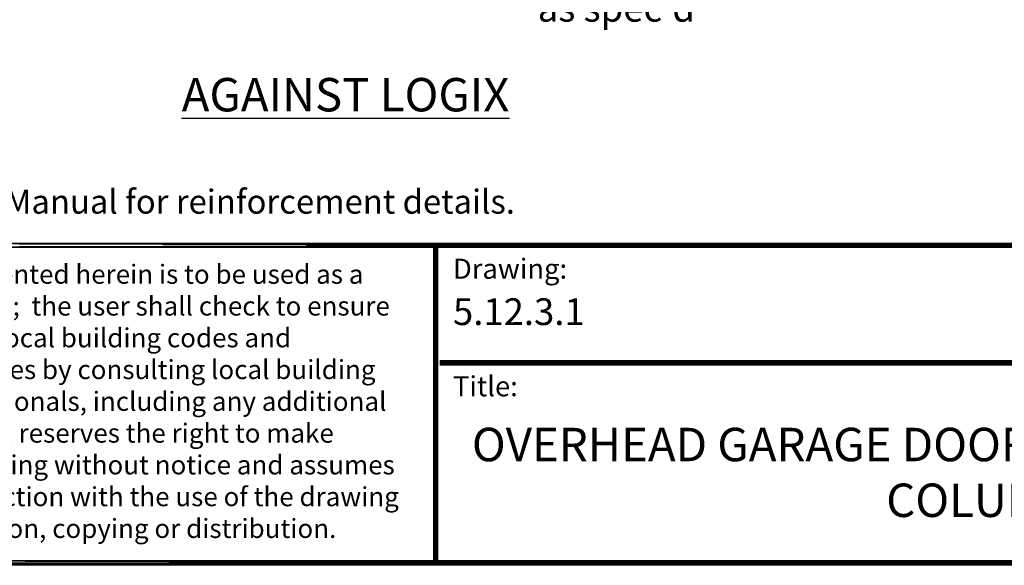
# Model space of a CAD drawing. Units: inches. Extents: x 27 to 369, y -1 to 111.
# Drawn here: x 57 to 94, y -1 to 20 of the extents above; entities that cross this region are included whole.
import ezdxf
from ezdxf import colors
from ezdxf.entities.mleader import LeaderData, LeaderLine
from ezdxf.math import Vec2, Vec3

# ---------------------------------------------------------------- set-up
doc = ezdxf.new("R2010")
doc.units = ezdxf.units.IN
doc.header["$MEASUREMENT"] = 0
doc.layers.add('Conc', color=251, linetype='Continuous')
doc.layers.add('Text', color=7, linetype='Continuous')
doc.layers.add('Dim', color=7, linetype='Continuous', lineweight=25)
doc.styles.add('Logix', font='romans.shx')
doc.styles.get("Standard").update_dxf_attribs({"font": 'sanss___.ttf'})

msp = doc.modelspace()

# ---------------------------------------------------------------- linework, layer by layer
at = {"layer": 'Conc'}
msp.add_lwpolyline([(27.098, 111.042), (113.475, 111.042), (113.475, -0.747), (27.098, -0.747)], close=True, dxfattribs=at)
at = {"layer": 'Dim'}
msp.add_line((113.373, -0.67), (27.117, -0.67), dxfattribs=at)
at = {"layer": 'Dim', "const_width": 0.2}
for points in [[(27.217, 11.213), (113.273, 11.213)], [(27.217, -0.648), (113.273, -0.648)]]:
    msp.add_lwpolyline(points, close=True, dxfattribs=at)
for points in [[(72.415, -0.57), (72.415, 11.213)], [(72.556, 6.821), (113.273, 6.821)]]:
    msp.add_lwpolyline(points, dxfattribs=at)

# ---------------------------------------------------------------- texts
at = {"layer": 'Dim', "style": 'Logix'}
msp.add_text('5.12.3.1', height=1, dxfattribs=at).set_placement((73.056, 8.234))
for s, insert, char_height, width, attachment_point in [('{\\fSansSerif|b1|i0|c2|p2;\\LAGAINST LOGIX}', (69.041, 17.468), 1.25, 60.03829, 2), ('{\\fSansSerif|b1|i0|c2|p2;\\LNOTES:}\\PSee Section 6 - Engineering in the LOGIX Product Manual for reinforcement details.', (28.379, 14.797), 0.9, 61.7037, 1), ('Drawing:', (73.056, 10.713), 0.75, 2.5, 1), ('Title:', (73.056, 6.321), 0.75, 2.5, 1), ('OVERHEAD GARAGE DOOR WITH CAST-IN-PLACE COLUMN', (92.806, 2.564), 1.25, 39.5, 5)]:
    msp.add_mtext(s, dxfattribs=dict(at, insert=insert, char_height=char_height, width=width, attachment_point=attachment_point))
at = {"layer": 'Text', "insert": (47.341, 10.489), "char_height": 0.7125, "width": 24.83283, "attachment_point": 1}
msp.add_mtext('{\\fTimes New Roman|b0|i0|c0|p18;The drawing represented herein is to be used as a reference guide only;  the user shall check to ensure the drawing meets local building codes and construction practices by consulting local building officials and professionals, including any additional requirements.  Logix reserves the right to make changes to the drawing without notice and assumes no liability in connection with the use of the drawing including modification, copying or distribution.}', dxfattribs=at)

# ---------------------------------------------------------------- leaders
at = {"layer": 'Dim'}
ml = msp.add_multileader_mtext('Standard', dxfattribs=at)
ml.set_content("PT 2x wood\\Pledger anchored\\Pto conc. column,\\Pas spec'd", color=256, style='Logix')
ml.set_leader_properties()
ml.build(insert=Vec2(0, 0))
ml.multileader.update_dxf_attribs({"text_left_attachment_type": 2, "text_right_attachment_type": 2, "dogleg_length": 0.36, "arrow_head_size": 1})
ctx = ml.context
ctx.base_point, ctx.char_height, ctx.arrow_head_size, ctx.landing_gap_size, ctx.plane_origin = Vec3(76.132, 22.311), 1, 1, 0.09, Vec3(75.862, 41.913)
ctx.left_attachment, ctx.right_attachment = 2, 2
notes = []
notes.append((ctx, [(0, (1, 1, 0), (71.915, 22.311), (1, 0), 4.217, [(0, [(76.874, 41.913)], 0, [])])]))
ctx.mtext.insert, ctx.mtext.flow_direction = Vec3(76.222, 25.573), 5
for ctx, leaders in notes:
    for number, flags, end, landing, length, lines in leaders:
        leader = LeaderData()
        leader.index, (leader.has_last_leader_line, leader.has_dogleg_vector, leader.attachment_direction) = number, flags
        leader.last_leader_point, leader.dogleg_vector, leader.dogleg_length = Vec3(end), Vec3(landing), length
        for number, points, colour, breaks in lines:
            line = LeaderLine()
            line.index, line.vertices, line.color, line.breaks = number, Vec3.list(points), colors.encode_raw_color(colour), breaks
            leader.lines.append(line)
        ctx.leaders.append(leader)

doc.saveas('drawing.dxf')
